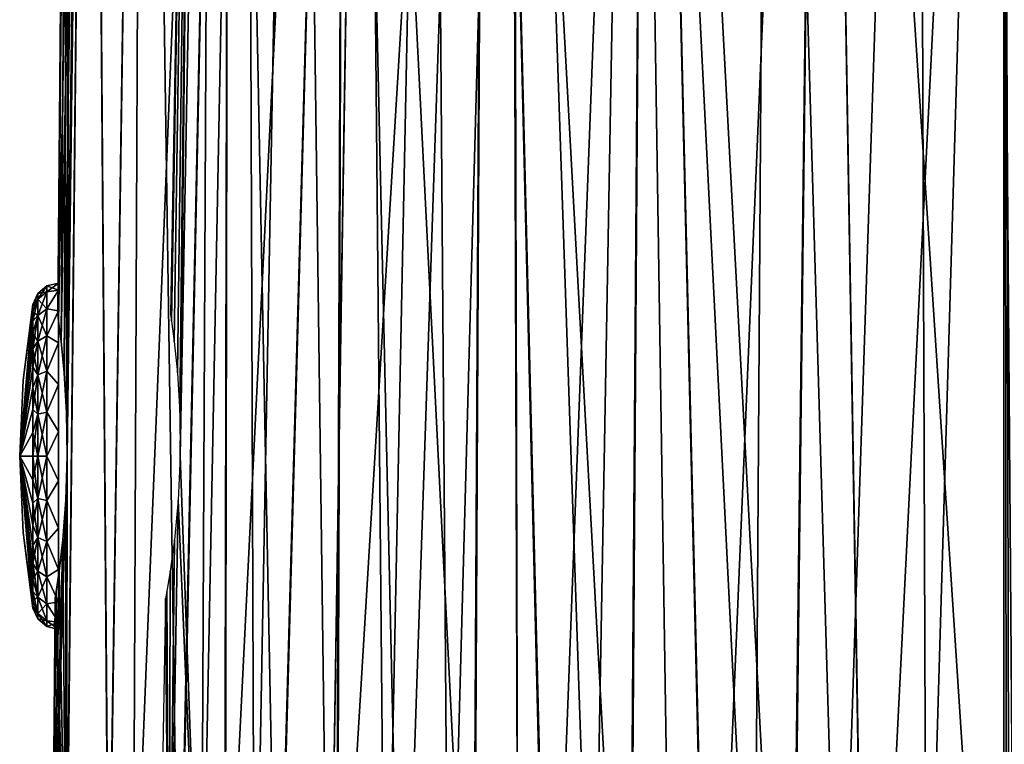
# Model space of a CAD drawing. Units: millimetres. Extents: x -140 to -13, y 400 to 551.
# Drawn here: x -135 to -116, y 509 to 523 of the extents above; entities that cross this region are included whole.
import ezdxf

# ---------------------------------------------------------------- set-up
doc = ezdxf.new("R2010")
doc.units = ezdxf.units.MM
doc.header["$LTSCALE"] = 21.359881
for name, color, linetype in [('2', 7, 'CONTINUOUS'), ('3', 7, 'CONTINUOUS'), ('8', 7, 'CONTINUOUS'), ('865', 7, 'CONTINUOUS'), ('866', 7, 'CONTINUOUS'), ('867', 7, 'CONTINUOUS'), ('868', 7, 'CONTINUOUS')]:
    doc.layers.add(name, color=color, linetype=linetype)

msp = doc.modelspace()

# ---------------------------------------------------------------- linework, layer by layer
at = {"layer": '2', "linetype": 'Continuous'}
for points in [[(-134.049, 517.53, -34.377), (-134.03, 517.395, -33.525), (-133.761, 550.515, -34.377), (-134.049, 517.53, -34.377)], [(-134.03, 517.395, -35.229), (-134.049, 517.53, -34.377), (-133.761, 550.515, -34.377), (-134.03, 517.395, -35.229)], [(-134.03, 517.395, -33.525), (-133.982, 517.004, -32.76), (-133.761, 550.515, -34.377), (-134.03, 517.395, -33.525)], [(-133.982, 517.004, -35.995), (-134.03, 517.395, -35.229), (-133.415, 550.515, -37.894), (-133.982, 517.004, -35.995)], [(-133.415, 550.515, -37.894), (-134.03, 517.395, -35.229), (-133.761, 550.515, -34.377), (-133.415, 550.515, -37.894)], [(-133.982, 517.004, -32.76), (-133.923, 516.396, -32.152), (-133.761, 550.515, -34.377), (-133.982, 517.004, -32.76)], [(-133.923, 516.396, -36.602), (-133.982, 517.004, -35.995), (-133.415, 550.515, -37.894), (-133.923, 516.396, -36.602)], [(-133.923, 516.396, -32.152), (-133.878, 515.63, -31.762), (-133.761, 550.515, -34.377), (-133.923, 516.396, -32.152)], [(-133.878, 515.63, -36.993), (-133.923, 516.396, -36.602), (-133.415, 550.515, -37.894), (-133.878, 515.63, -36.993)], [(-133.865, 514.78, -31.627), (-133.885, 505.07, -31.222), (-133.415, 550.515, -30.861), (-133.865, 514.78, -31.627)], [(-133.885, 505.07, -31.222), (-133.067, 504.699, -28.123), (-133.415, 550.515, -30.861), (-133.885, 505.07, -31.222)], [(-133.881, 505.068, -37.556), (-133.865, 514.78, -37.127), (-133.415, 550.515, -37.894), (-133.881, 505.068, -37.556)], [(-133.059, 504.695, -40.654), (-133.881, 505.068, -37.556), (-133.415, 550.515, -37.894), (-133.059, 504.695, -40.654)], [(-133.878, 515.63, -31.762), (-133.865, 514.78, -31.627), (-133.761, 550.515, -34.377), (-133.878, 515.63, -31.762)], [(-133.865, 514.78, -37.127), (-133.878, 515.63, -36.993), (-133.415, 550.515, -37.894), (-133.865, 514.78, -37.127)], [(-133.761, 550.515, -34.377), (-133.865, 514.78, -31.627), (-133.415, 550.515, -30.861), (-133.761, 550.515, -34.377)], [(-133.415, 550.515, -30.861), (-133.067, 504.699, -28.123), (-132.389, 550.515, -27.479), (-133.415, 550.515, -30.861)], [(-132.389, 550.515, -41.276), (-133.059, 504.695, -40.654), (-133.415, 550.515, -37.894), (-132.389, 550.515, -41.276)], [(-133.067, 504.699, -28.123), (-132.59, 504.483, -26.929), (-132.389, 550.515, -27.479), (-133.067, 504.699, -28.123)], [(-132.59, 504.483, -41.827), (-133.059, 504.695, -40.654), (-132.389, 550.515, -41.276), (-132.59, 504.483, -41.827)], [(-132.59, 504.483, -26.929), (-131.703, 504.08, -25.172), (-132.389, 550.515, -27.479), (-132.59, 504.483, -26.929)], [(-131.691, 504.075, -43.603), (-132.59, 504.483, -41.827), (-130.723, 550.515, -44.392), (-131.691, 504.075, -43.603)], [(-130.723, 550.515, -44.392), (-132.59, 504.483, -41.827), (-132.389, 550.515, -41.276), (-130.723, 550.515, -44.392)], [(-132.389, 550.515, -27.479), (-131.703, 504.08, -25.172), (-130.723, 550.515, -24.362), (-132.389, 550.515, -27.479)], [(-131.703, 504.08, -25.172), (-130.819, 503.679, -23.78), (-130.723, 550.515, -24.362), (-131.703, 504.08, -25.172)], [(-130.805, 503.673, -44.995), (-131.691, 504.075, -43.603), (-130.723, 550.515, -44.392), (-130.805, 503.673, -44.995)], [(-130.819, 503.679, -23.78), (-129.803, 503.218, -22.457), (-130.723, 550.515, -24.362), (-130.819, 503.679, -23.78)], [(-129.787, 503.211, -46.317), (-130.805, 503.673, -44.995), (-128.481, 550.515, -47.124), (-129.787, 503.211, -46.317)], [(-128.481, 550.515, -47.124), (-130.805, 503.673, -44.995), (-130.723, 550.515, -44.392), (-128.481, 550.515, -47.124)], [(-130.723, 550.515, -24.362), (-129.803, 503.218, -22.457), (-128.481, 550.515, -21.631), (-130.723, 550.515, -24.362)], [(-129.803, 503.218, -22.457), (-128.658, 502.699, -21.219), (-128.481, 550.515, -21.631), (-129.803, 503.218, -22.457)], [(-128.64, 502.691, -47.554), (-129.787, 503.211, -46.317), (-128.481, 550.515, -47.124), (-128.64, 502.691, -47.554)], [(-128.658, 502.699, -21.219), (-127.392, 502.125, -20.078), (-128.481, 550.515, -21.631), (-128.658, 502.699, -21.219)], [(-127.372, 502.116, -48.693), (-128.64, 502.691, -47.554), (-125.749, 550.515, -49.366), (-127.372, 502.116, -48.693)], [(-125.749, 550.515, -49.366), (-128.64, 502.691, -47.554), (-128.481, 550.515, -47.124), (-125.749, 550.515, -49.366)], [(-127.392, 502.125, -20.078), (-126.013, 501.499, -19.051), (-128.481, 550.515, -21.631), (-127.392, 502.125, -20.078)], [(-128.481, 550.515, -21.631), (-126.013, 501.499, -19.051), (-125.749, 550.515, -19.389), (-128.481, 550.515, -21.631)], [(-125.992, 501.489, -49.718), (-127.372, 502.116, -48.693), (-125.749, 550.515, -49.366), (-125.992, 501.489, -49.718)], [(-126.013, 501.499, -19.051), (-124.541, 500.832, -18.153), (-125.749, 550.515, -19.389), (-126.013, 501.499, -19.051)], [(-124.52, 500.822, -50.613), (-125.992, 501.489, -49.718), (-125.749, 550.515, -49.366), (-124.52, 500.822, -50.613)], [(-124.541, 500.832, -18.153), (-122.996, 500.13, -17.399), (-125.749, 550.515, -19.389), (-124.541, 500.832, -18.153)], [(-125.749, 550.515, -19.389), (-122.996, 500.13, -17.399), (-122.633, 550.515, -17.723), (-125.749, 550.515, -19.389)], [(-122.633, 550.515, -51.032), (-124.52, 500.822, -50.613), (-125.749, 550.515, -49.366), (-122.633, 550.515, -51.032)], [(-122.975, 500.121, -51.365), (-124.52, 500.822, -50.613), (-122.633, 550.515, -51.032), (-122.975, 500.121, -51.365)], [(-122.996, 500.13, -17.399), (-121.428, 499.419, -16.804), (-122.633, 550.515, -17.723), (-122.996, 500.13, -17.399)], [(-121.41, 499.411, -51.957), (-122.975, 500.121, -51.365), (-122.633, 550.515, -51.032), (-121.41, 499.411, -51.957)], [(-121.428, 499.419, -16.804), (-119.874, 498.715, -16.368), (-122.633, 550.515, -17.723), (-121.428, 499.419, -16.804)], [(-122.633, 550.515, -17.723), (-119.874, 498.715, -16.368), (-119.251, 550.515, -16.697), (-122.633, 550.515, -17.723)], [(-119.251, 550.515, -52.058), (-121.41, 499.411, -51.957), (-122.633, 550.515, -51.032), (-119.251, 550.515, -52.058)], [(-119.859, 498.708, -52.39), (-121.41, 499.411, -51.957), (-119.251, 550.515, -52.058), (-119.859, 498.708, -52.39)], [(-119.874, 498.715, -16.368), (-118.376, 498.034, -16.082), (-119.251, 550.515, -16.697), (-119.874, 498.715, -16.368)], [(-118.366, 498.03, -52.674), (-119.859, 498.708, -52.39), (-119.251, 550.515, -52.058), (-118.366, 498.03, -52.674)], [(-118.376, 498.034, -16.082), (-115.734, 496.836, -15.882), (-119.251, 550.515, -16.697), (-118.376, 498.034, -16.082)], [(-119.251, 550.515, -16.697), (-115.734, 496.836, -15.882), (-115.734, 550.515, -16.351), (-119.251, 550.515, -16.697)], [(-115.734, 550.515, -52.404), (-118.366, 498.03, -52.674), (-119.251, 550.515, -52.058), (-115.734, 550.515, -52.404)], [(-115.734, 496.836, -52.872), (-118.366, 498.03, -52.674), (-115.734, 550.515, -52.404), (-115.734, 496.836, -52.872)], [(-133.865, 514.78, -31.627), (-133.893, 513.929, -31.762), (-133.885, 505.07, -31.222), (-133.865, 514.78, -31.627)], [(-133.893, 513.93, -36.992), (-133.865, 514.78, -37.127), (-133.881, 505.068, -37.556), (-133.893, 513.93, -36.992)], [(-133.952, 513.163, -36.602), (-133.893, 513.93, -36.992), (-134.156, 505.193, -34.389), (-133.952, 513.163, -36.602)], [(-134.156, 505.193, -34.389), (-133.893, 513.93, -36.992), (-133.881, 505.068, -37.556), (-134.156, 505.193, -34.389)], [(-133.893, 513.929, -31.762), (-133.952, 513.163, -32.153), (-133.885, 505.07, -31.222), (-133.893, 513.929, -31.762)], [(-134.021, 512.556, -35.995), (-133.952, 513.163, -36.602), (-134.156, 505.193, -34.389), (-134.021, 512.556, -35.995)], [(-133.952, 513.163, -32.153), (-134.021, 512.556, -32.761), (-133.885, 505.07, -31.222), (-133.952, 513.163, -32.153)], [(-134.076, 512.165, -35.229), (-134.021, 512.556, -35.995), (-134.156, 505.193, -34.389), (-134.076, 512.165, -35.229)], [(-134.021, 512.556, -32.761), (-134.076, 512.165, -33.526), (-133.885, 505.07, -31.222), (-134.021, 512.556, -32.761)], [(-134.097, 512.03, -34.377), (-134.076, 512.165, -35.229), (-134.156, 505.193, -34.389), (-134.097, 512.03, -34.377)], [(-134.076, 512.165, -33.526), (-134.097, 512.03, -34.377), (-133.885, 505.07, -31.222), (-134.076, 512.165, -33.526)], [(-133.885, 505.07, -31.222), (-134.097, 512.03, -34.377), (-134.156, 505.193, -34.389), (-133.885, 505.07, -31.222)]]:
    msp.add_3dface(points, dxfattribs=at)
at = {"layer": '3', "linetype": 'Continuous'}
for points in [[(-115.734, 550.515, -16.351), (-115.734, 496.836, -15.882), (-115.677, 496.81, -15.882), (-115.734, 550.515, -16.351)], [(-115.734, 496.836, -52.872), (-115.734, 550.515, -52.404), (-112.217, 550.515, -52.058), (-115.734, 496.836, -52.872)], [(-115.734, 496.836, -52.872), (-112.217, 550.515, -52.058), (-115.677, 496.81, -52.873), (-115.734, 496.836, -52.872)], [(-113.403, 496.784, -16.029), (-115.734, 550.515, -16.351), (-115.62, 496.784, -15.882), (-113.403, 496.784, -16.029)], [(-115.734, 550.515, -16.351), (-113.403, 496.784, -16.029), (-112.217, 550.515, -16.697), (-115.734, 550.515, -16.351)], [(-115.62, 496.784, -15.882), (-115.734, 550.515, -16.351), (-115.677, 496.81, -15.882), (-115.62, 496.784, -15.882)]]:
    msp.add_3dface(points, dxfattribs=at)
at = {"layer": '8', "linetype": 'Continuous'}
for points in [[(-131.863, 517.53, -34.377), (-131.844, 517.396, -35.222), (-131.326, 548.297, -34.377), (-131.863, 517.53, -34.377)], [(-131.844, 517.396, -35.222), (-131.791, 517.002, -35.997), (-131.326, 548.297, -34.377), (-131.844, 517.396, -35.222)], [(-131.791, 517.002, -35.997), (-131.729, 516.397, -36.602), (-131.326, 548.297, -34.377), (-131.791, 517.002, -35.997)], [(-131.729, 516.397, -36.602), (-131.684, 515.63, -36.993), (-131.326, 548.297, -34.377), (-131.729, 516.397, -36.602)], [(-131.684, 515.63, -36.993), (-131.676, 514.78, -37.127), (-131.326, 548.297, -34.377), (-131.684, 515.63, -36.993)], [(-131.326, 548.297, -34.377), (-131.676, 514.78, -37.127), (-131.06, 548.297, -37.246), (-131.326, 548.297, -34.377)], [(-131.06, 548.297, -37.246), (-131.676, 514.78, -37.127), (-131.274, 503.526, -39.534), (-131.06, 548.297, -37.246)], [(-130.401, 548.297, -39.669), (-131.06, 548.297, -37.246), (-131.274, 503.526, -39.534), (-130.401, 548.297, -39.669)], [(-130.242, 503.045, -41.987), (-130.401, 548.297, -39.669), (-131.274, 503.526, -39.534), (-130.242, 503.045, -41.987)], [(-129.404, 548.297, -41.877), (-130.401, 548.297, -39.669), (-130.242, 503.045, -41.987), (-129.404, 548.297, -41.877)], [(-128.801, 502.373, -44.277), (-129.404, 548.297, -41.877), (-130.242, 503.045, -41.987), (-128.801, 502.373, -44.277)], [(-128.083, 548.297, -43.897), (-129.404, 548.297, -41.877), (-128.801, 502.373, -44.277), (-128.083, 548.297, -43.897)], [(-128.108, 546.297, -43.922), (-128.083, 548.297, -43.897), (-128.801, 502.373, -44.277), (-128.108, 546.297, -43.922)], [(-125.254, 548.28, -46.726), (-125.279, 546.297, -46.751), (-125.137, 502.373, -47.807), (-125.254, 548.28, -46.726)], [(-125.254, 548.297, -46.726), (-125.254, 548.28, -46.726), (-125.137, 502.373, -47.807), (-125.254, 548.297, -46.726)], [(-122.873, 548.297, -48.239), (-125.254, 548.297, -46.726), (-123.693, 502.373, -48.709), (-122.873, 548.297, -48.239)], [(-123.693, 502.373, -48.709), (-125.254, 548.297, -46.726), (-125.137, 502.373, -47.807), (-123.693, 502.373, -48.709)], [(-122.164, 502.373, -49.457), (-122.873, 548.297, -48.239), (-123.693, 502.373, -48.709), (-122.164, 502.373, -49.457)], [(-120.262, 548.297, -49.297), (-122.873, 548.297, -48.239), (-120.566, 502.373, -50.043), (-120.262, 548.297, -49.297)], [(-120.566, 502.373, -50.043), (-122.873, 548.297, -48.239), (-122.164, 502.373, -49.457), (-120.566, 502.373, -50.043)], [(-118.915, 502.373, -50.459), (-120.262, 548.297, -49.297), (-120.566, 502.373, -50.043), (-118.915, 502.373, -50.459)], [(-117.398, 548.297, -49.88), (-120.262, 548.297, -49.297), (-118.915, 502.373, -50.459), (-117.398, 548.297, -49.88)], [(-117.231, 502.373, -50.703), (-117.398, 548.297, -49.88), (-118.915, 502.373, -50.459), (-117.231, 502.373, -50.703)], [(-115.873, 548.297, -49.969), (-117.398, 548.297, -49.88), (-117.231, 502.373, -50.703), (-115.873, 548.297, -49.969)], [(-115.53, 502.373, -50.77), (-115.873, 548.297, -49.969), (-117.231, 502.373, -50.703), (-115.53, 502.373, -50.77)], [(-114.324, 548.297, -49.905), (-115.873, 548.297, -49.969), (-115.53, 502.373, -50.77), (-114.324, 548.297, -49.905)], [(-127.704, 502.373, -45.579), (-128.108, 546.297, -43.922), (-128.801, 502.373, -44.277), (-127.704, 502.373, -45.579)], [(-126.816, 546.297, -45.395), (-128.108, 546.297, -43.922), (-127.704, 502.373, -45.579), (-126.816, 546.297, -45.395)], [(-126.478, 502.373, -46.759), (-126.816, 546.297, -45.395), (-127.704, 502.373, -45.579), (-126.478, 502.373, -46.759)], [(-125.279, 546.297, -46.751), (-126.816, 546.297, -45.395), (-126.478, 502.373, -46.759), (-125.279, 546.297, -46.751)], [(-125.137, 502.373, -47.807), (-125.279, 546.297, -46.751), (-126.478, 502.373, -46.759), (-125.137, 502.373, -47.807)], [(-131.274, 503.526, -39.534), (-131.676, 514.78, -37.127), (-131.714, 513.928, -36.992), (-131.274, 503.526, -39.534)], [(-131.894, 503.816, -36.98), (-131.274, 503.526, -39.534), (-131.714, 513.928, -36.992), (-131.894, 503.816, -36.98)], [(-131.786, 513.161, -36.6), (-131.894, 503.816, -36.98), (-131.714, 513.928, -36.992), (-131.786, 513.161, -36.6)], [(-131.869, 512.556, -35.994), (-131.894, 503.816, -36.98), (-131.786, 513.161, -36.6), (-131.869, 512.556, -35.994)], [(-131.935, 512.163, -35.219), (-131.894, 503.816, -36.98), (-131.869, 512.556, -35.994), (-131.935, 512.163, -35.219)], [(-131.959, 512.03, -34.377), (-131.894, 503.816, -36.98), (-131.935, 512.163, -35.219), (-131.959, 512.03, -34.377)], [(-132.101, 503.912, -34.377), (-131.894, 503.816, -36.98), (-131.959, 512.03, -34.377), (-132.101, 503.912, -34.377)]]:
    msp.add_3dface(points, dxfattribs=at)
at = {"layer": '865', "linetype": 'Continuous'}
for points in [[(-134.258, 517.965, -33.524), (-134.258, 518.077, -34.377), (-134.435, 517.821, -33.562), (-134.258, 517.965, -33.524)], [(-134.258, 518.077, -34.377), (-134.435, 517.929, -34.377), (-134.435, 517.821, -33.562), (-134.258, 518.077, -34.377)], [(-134.034, 517.994, -33.434), (-134.034, 518.13, -34.377), (-134.258, 517.965, -33.524), (-134.034, 517.994, -33.434)], [(-134.258, 517.965, -33.524), (-134.034, 518.13, -34.377), (-134.258, 518.077, -34.377), (-134.258, 517.965, -33.524)], [(-134.435, 517.821, -33.562), (-134.435, 517.929, -34.377), (-134.527, 517.681, -33.918), (-134.435, 517.821, -33.562)], [(-134.435, 517.929, -34.377), (-134.527, 517.717, -34.377), (-134.527, 517.681, -33.918), (-134.435, 517.929, -34.377)], [(-134.258, 517.635, -32.729), (-134.258, 517.965, -33.524), (-134.435, 517.507, -32.803), (-134.258, 517.635, -32.729)], [(-134.435, 517.507, -32.803), (-134.258, 517.965, -33.524), (-134.435, 517.821, -33.562), (-134.435, 517.507, -32.803)], [(-134.034, 517.598, -32.566), (-134.034, 517.994, -33.434), (-134.258, 517.635, -32.729), (-134.034, 517.598, -32.566)], [(-134.258, 517.635, -32.729), (-134.034, 517.994, -33.434), (-134.258, 517.965, -33.524), (-134.258, 517.635, -32.729)], [(-134.435, 517.507, -32.803), (-134.435, 517.821, -33.562), (-134.527, 517.397, -33.044), (-134.435, 517.507, -32.803)], [(-134.527, 517.397, -33.044), (-134.435, 517.821, -33.562), (-134.527, 517.573, -33.47), (-134.527, 517.397, -33.044)], [(-134.527, 517.573, -33.47), (-134.435, 517.821, -33.562), (-134.527, 517.681, -33.918), (-134.527, 517.573, -33.47)], [(-134.435, 517.006, -32.151), (-134.435, 517.507, -32.803), (-134.527, 516.857, -32.301), (-134.435, 517.006, -32.151)], [(-134.527, 516.857, -32.301), (-134.435, 517.507, -32.803), (-134.527, 517.156, -32.651), (-134.527, 516.857, -32.301)], [(-134.527, 517.156, -32.651), (-134.435, 517.507, -32.803), (-134.527, 517.397, -33.044), (-134.527, 517.156, -32.651)], [(-134.258, 517.111, -32.046), (-134.258, 517.635, -32.729), (-134.435, 517.006, -32.151), (-134.258, 517.111, -32.046)], [(-134.435, 517.006, -32.151), (-134.258, 517.635, -32.729), (-134.435, 517.507, -32.803), (-134.435, 517.006, -32.151)], [(-134.258, 517.111, -32.046), (-134.034, 517.598, -32.566), (-134.258, 517.635, -32.729), (-134.258, 517.111, -32.046)], [(-134.034, 516.974, -31.846), (-134.034, 517.598, -32.566), (-134.258, 517.111, -32.046), (-134.034, 516.974, -31.846)], [(-134.258, 516.428, -31.522), (-134.258, 517.111, -32.046), (-134.435, 516.354, -31.65), (-134.258, 516.428, -31.522)], [(-134.435, 516.354, -31.65), (-134.258, 517.111, -32.046), (-134.435, 517.006, -32.151), (-134.435, 516.354, -31.65)], [(-134.258, 516.428, -31.522), (-134.034, 516.974, -31.846), (-134.258, 517.111, -32.046), (-134.258, 516.428, -31.522)], [(-134.435, 516.354, -31.65), (-134.435, 517.006, -32.151), (-134.527, 516.506, -32.001), (-134.435, 516.354, -31.65)], [(-134.527, 516.506, -32.001), (-134.435, 517.006, -32.151), (-134.527, 516.857, -32.301), (-134.527, 516.506, -32.001)], [(-134.034, 516.172, -31.33), (-134.034, 516.974, -31.846), (-134.258, 516.428, -31.522), (-134.034, 516.172, -31.33)], [(-134.527, 516.113, -31.76), (-134.435, 516.354, -31.65), (-134.527, 516.506, -32.001), (-134.527, 516.113, -31.76)], [(-134.435, 515.595, -31.336), (-134.435, 516.354, -31.65), (-134.527, 515.688, -31.584), (-134.435, 515.595, -31.336)], [(-134.527, 515.688, -31.584), (-134.435, 516.354, -31.65), (-134.527, 516.113, -31.76), (-134.527, 515.688, -31.584)], [(-134.258, 515.633, -31.193), (-134.258, 516.428, -31.522), (-134.435, 515.595, -31.336), (-134.258, 515.633, -31.193)], [(-134.435, 515.595, -31.336), (-134.258, 516.428, -31.522), (-134.435, 516.354, -31.65), (-134.435, 515.595, -31.336)], [(-134.258, 515.633, -31.193), (-134.034, 516.172, -31.33), (-134.258, 516.428, -31.522), (-134.258, 515.633, -31.193)], [(-134.034, 515.257, -31.061), (-134.034, 516.172, -31.33), (-134.258, 515.633, -31.193), (-134.034, 515.257, -31.061)], [(-134.527, 515.239, -31.476), (-134.435, 515.595, -31.336), (-134.527, 515.688, -31.584), (-134.527, 515.239, -31.476)], [(-134.435, 514.78, -31.229), (-134.435, 515.595, -31.336), (-134.527, 514.78, -31.44), (-134.435, 514.78, -31.229)], [(-134.527, 514.78, -31.44), (-134.435, 515.595, -31.336), (-134.527, 515.239, -31.476), (-134.527, 514.78, -31.44)], [(-134.258, 514.78, -31.08), (-134.258, 515.633, -31.193), (-134.435, 514.78, -31.229), (-134.258, 514.78, -31.08)], [(-134.435, 514.78, -31.229), (-134.258, 515.633, -31.193), (-134.435, 515.595, -31.336), (-134.435, 514.78, -31.229)], [(-134.258, 514.78, -31.08), (-134.034, 515.257, -31.061), (-134.258, 515.633, -31.193), (-134.258, 514.78, -31.08)], [(-134.034, 514.303, -31.061), (-134.034, 515.257, -31.061), (-134.258, 514.78, -31.08), (-134.034, 514.303, -31.061)], [(-134.435, 513.965, -31.336), (-134.435, 514.78, -31.229), (-134.527, 514.321, -31.476), (-134.435, 513.965, -31.336)], [(-134.527, 514.321, -31.476), (-134.435, 514.78, -31.229), (-134.527, 514.78, -31.44), (-134.527, 514.321, -31.476)], [(-134.258, 513.927, -31.193), (-134.258, 514.78, -31.08), (-134.435, 513.965, -31.336), (-134.258, 513.927, -31.193)], [(-134.435, 513.965, -31.336), (-134.258, 514.78, -31.08), (-134.435, 514.78, -31.229), (-134.435, 513.965, -31.336)], [(-134.258, 513.927, -31.193), (-134.034, 514.303, -31.061), (-134.258, 514.78, -31.08), (-134.258, 513.927, -31.193)], [(-134.527, 513.872, -31.584), (-134.435, 513.965, -31.336), (-134.527, 514.321, -31.476), (-134.527, 513.872, -31.584)], [(-134.034, 513.388, -31.33), (-134.034, 514.303, -31.061), (-134.258, 513.927, -31.193), (-134.034, 513.388, -31.33)], [(-134.435, 513.206, -31.65), (-134.435, 513.965, -31.336), (-134.527, 513.447, -31.76), (-134.435, 513.206, -31.65)], [(-134.527, 513.447, -31.76), (-134.435, 513.965, -31.336), (-134.527, 513.872, -31.584), (-134.527, 513.447, -31.76)], [(-134.435, 513.206, -31.65), (-134.258, 513.927, -31.193), (-134.435, 513.965, -31.336), (-134.435, 513.206, -31.65)], [(-134.258, 513.132, -31.522), (-134.258, 513.927, -31.193), (-134.435, 513.206, -31.65), (-134.258, 513.132, -31.522)], [(-134.258, 513.132, -31.522), (-134.034, 513.388, -31.33), (-134.258, 513.927, -31.193), (-134.258, 513.132, -31.522)], [(-134.527, 513.054, -32.001), (-134.435, 513.206, -31.65), (-134.527, 513.447, -31.76), (-134.527, 513.054, -32.001)], [(-134.034, 512.586, -31.846), (-134.034, 513.388, -31.33), (-134.258, 513.132, -31.522), (-134.034, 512.586, -31.846)], [(-134.435, 512.554, -32.151), (-134.435, 513.206, -31.65), (-134.527, 512.703, -32.301), (-134.435, 512.554, -32.151)], [(-134.527, 512.703, -32.301), (-134.435, 513.206, -31.65), (-134.527, 513.054, -32.001), (-134.527, 512.703, -32.301)], [(-134.435, 512.554, -32.151), (-134.258, 513.132, -31.522), (-134.435, 513.206, -31.65), (-134.435, 512.554, -32.151)], [(-134.258, 512.449, -32.046), (-134.258, 513.132, -31.522), (-134.435, 512.554, -32.151), (-134.258, 512.449, -32.046)], [(-134.258, 512.449, -32.046), (-134.034, 512.586, -31.846), (-134.258, 513.132, -31.522), (-134.258, 512.449, -32.046)], [(-134.527, 512.404, -32.651), (-134.435, 512.554, -32.151), (-134.527, 512.703, -32.301), (-134.527, 512.404, -32.651)], [(-134.435, 512.053, -32.803), (-134.435, 512.554, -32.151), (-134.527, 512.404, -32.651), (-134.435, 512.053, -32.803)], [(-134.435, 512.053, -32.803), (-134.258, 512.449, -32.046), (-134.435, 512.554, -32.151), (-134.435, 512.053, -32.803)], [(-134.034, 511.962, -32.566), (-134.034, 512.586, -31.846), (-134.258, 512.449, -32.046), (-134.034, 511.962, -32.566)], [(-134.527, 512.163, -33.044), (-134.435, 512.053, -32.803), (-134.527, 512.404, -32.651), (-134.527, 512.163, -33.044)], [(-134.258, 511.925, -32.729), (-134.258, 512.449, -32.046), (-134.435, 512.053, -32.803), (-134.258, 511.925, -32.729)], [(-134.258, 511.925, -32.729), (-134.034, 511.962, -32.566), (-134.258, 512.449, -32.046), (-134.258, 511.925, -32.729)], [(-134.527, 511.987, -33.47), (-134.435, 512.053, -32.803), (-134.527, 512.163, -33.044), (-134.527, 511.987, -33.47)], [(-134.435, 511.739, -33.562), (-134.435, 512.053, -32.803), (-134.527, 511.987, -33.47), (-134.435, 511.739, -33.562)], [(-134.527, 511.879, -33.918), (-134.435, 511.739, -33.562), (-134.527, 511.987, -33.47), (-134.527, 511.879, -33.918)], [(-134.435, 511.739, -33.562), (-134.258, 511.925, -32.729), (-134.435, 512.053, -32.803), (-134.435, 511.739, -33.562)], [(-134.034, 511.566, -33.434), (-134.034, 511.962, -32.566), (-134.258, 511.925, -32.729), (-134.034, 511.566, -33.434)], [(-134.527, 511.843, -34.377), (-134.435, 511.739, -33.562), (-134.527, 511.879, -33.918), (-134.527, 511.843, -34.377)], [(-134.435, 511.631, -34.377), (-134.435, 511.739, -33.562), (-134.527, 511.843, -34.377), (-134.435, 511.631, -34.377)], [(-134.258, 511.595, -33.524), (-134.258, 511.925, -32.729), (-134.435, 511.739, -33.562), (-134.258, 511.595, -33.524)], [(-134.258, 511.595, -33.524), (-134.034, 511.566, -33.434), (-134.258, 511.925, -32.729), (-134.258, 511.595, -33.524)], [(-134.435, 511.631, -34.377), (-134.258, 511.595, -33.524), (-134.435, 511.739, -33.562), (-134.435, 511.631, -34.377)], [(-134.258, 511.483, -34.377), (-134.258, 511.595, -33.524), (-134.435, 511.631, -34.377), (-134.258, 511.483, -34.377)], [(-134.258, 511.483, -34.377), (-134.034, 511.566, -33.434), (-134.258, 511.595, -33.524), (-134.258, 511.483, -34.377)], [(-134.034, 511.43, -34.377), (-134.034, 511.566, -33.434), (-134.258, 511.483, -34.377), (-134.034, 511.43, -34.377)]]:
    msp.add_3dface(points, dxfattribs=at)
at = {"layer": '866', "linetype": 'Continuous'}
for points in [[(-134.527, 517.681, -33.918), (-134.527, 517.717, -34.377), (-134.784, 514.78, -34.377), (-134.527, 517.681, -33.918)], [(-134.784, 514.78, -34.377), (-134.527, 517.717, -34.377), (-134.72, 516.254, -34.377), (-134.784, 514.78, -34.377)], [(-134.527, 517.573, -33.47), (-134.527, 517.681, -33.918), (-134.784, 514.78, -34.377), (-134.527, 517.573, -33.47)], [(-134.527, 517.397, -33.044), (-134.527, 517.573, -33.47), (-134.784, 514.78, -34.377), (-134.527, 517.397, -33.044)], [(-134.527, 517.156, -32.651), (-134.527, 517.397, -33.044), (-134.784, 514.78, -34.377), (-134.527, 517.156, -32.651)], [(-134.527, 516.857, -32.301), (-134.527, 517.156, -32.651), (-134.784, 514.78, -34.377), (-134.527, 516.857, -32.301)], [(-134.527, 516.506, -32.001), (-134.527, 516.857, -32.301), (-134.784, 514.78, -34.377), (-134.527, 516.506, -32.001)], [(-134.527, 516.113, -31.76), (-134.527, 516.506, -32.001), (-134.784, 514.78, -34.377), (-134.527, 516.113, -31.76)], [(-134.527, 515.688, -31.584), (-134.527, 516.113, -31.76), (-134.784, 514.78, -34.377), (-134.527, 515.688, -31.584)], [(-134.527, 515.239, -31.476), (-134.527, 515.688, -31.584), (-134.784, 514.78, -34.377), (-134.527, 515.239, -31.476)], [(-134.527, 514.78, -31.44), (-134.527, 515.239, -31.476), (-134.784, 514.78, -34.377), (-134.527, 514.78, -31.44)], [(-134.527, 511.879, -33.918), (-134.527, 511.987, -33.47), (-134.784, 514.78, -34.377), (-134.527, 511.879, -33.918)], [(-134.527, 511.879, -33.918), (-134.784, 514.78, -34.377), (-134.72, 513.306, -34.377), (-134.527, 511.879, -33.918)], [(-134.527, 511.987, -33.47), (-134.527, 512.163, -33.044), (-134.784, 514.78, -34.377), (-134.527, 511.987, -33.47)], [(-134.527, 512.163, -33.044), (-134.527, 512.404, -32.651), (-134.784, 514.78, -34.377), (-134.527, 512.163, -33.044)], [(-134.527, 512.404, -32.651), (-134.527, 512.703, -32.301), (-134.784, 514.78, -34.377), (-134.527, 512.404, -32.651)], [(-134.527, 512.703, -32.301), (-134.527, 513.054, -32.001), (-134.784, 514.78, -34.377), (-134.527, 512.703, -32.301)], [(-134.527, 513.054, -32.001), (-134.527, 513.447, -31.76), (-134.784, 514.78, -34.377), (-134.527, 513.054, -32.001)], [(-134.527, 513.447, -31.76), (-134.527, 513.872, -31.584), (-134.784, 514.78, -34.377), (-134.527, 513.447, -31.76)], [(-134.527, 513.872, -31.584), (-134.527, 514.321, -31.476), (-134.784, 514.78, -34.377), (-134.527, 513.872, -31.584)], [(-134.527, 514.321, -31.476), (-134.527, 514.78, -31.44), (-134.784, 514.78, -34.377), (-134.527, 514.321, -31.476)], [(-134.527, 511.843, -34.377), (-134.527, 511.879, -33.918), (-134.72, 513.306, -34.377), (-134.527, 511.843, -34.377)]]:
    msp.add_3dface(points, dxfattribs=at)
at = {"layer": '867', "linetype": 'Continuous'}
for points in [[(-134.435, 517.929, -34.377), (-134.258, 518.077, -34.377), (-134.258, 517.965, -35.231), (-134.435, 517.929, -34.377)], [(-134.258, 518.077, -34.377), (-134.034, 518.13, -34.377), (-134.034, 517.994, -35.321), (-134.258, 518.077, -34.377)], [(-134.258, 517.965, -35.231), (-134.258, 518.077, -34.377), (-134.034, 517.994, -35.321), (-134.258, 517.965, -35.231)], [(-134.527, 517.717, -34.377), (-134.435, 517.929, -34.377), (-134.435, 517.821, -35.192), (-134.527, 517.717, -34.377)], [(-134.435, 517.929, -34.377), (-134.258, 517.965, -35.231), (-134.435, 517.821, -35.192), (-134.435, 517.929, -34.377)], [(-134.258, 517.965, -35.231), (-134.258, 517.635, -36.026), (-134.435, 517.821, -35.192), (-134.258, 517.965, -35.231)], [(-134.258, 517.635, -36.026), (-134.258, 517.965, -35.231), (-134.034, 517.994, -35.321), (-134.258, 517.635, -36.026)], [(-134.034, 517.598, -36.188), (-134.258, 517.635, -36.026), (-134.034, 517.994, -35.321), (-134.034, 517.598, -36.188)], [(-134.527, 517.717, -34.377), (-134.435, 517.821, -35.192), (-134.527, 517.681, -34.837), (-134.527, 517.717, -34.377)], [(-134.435, 517.821, -35.192), (-134.435, 517.507, -35.952), (-134.527, 517.573, -35.285), (-134.435, 517.821, -35.192)], [(-134.527, 517.681, -34.837), (-134.435, 517.821, -35.192), (-134.527, 517.573, -35.285), (-134.527, 517.681, -34.837)], [(-134.435, 517.821, -35.192), (-134.258, 517.635, -36.026), (-134.435, 517.507, -35.952), (-134.435, 517.821, -35.192)], [(-134.527, 517.573, -35.285), (-134.435, 517.507, -35.952), (-134.527, 517.397, -35.711), (-134.527, 517.573, -35.285)], [(-134.435, 517.507, -35.952), (-134.435, 517.006, -36.604), (-134.527, 517.156, -36.104), (-134.435, 517.507, -35.952)], [(-134.527, 517.397, -35.711), (-134.435, 517.507, -35.952), (-134.527, 517.156, -36.104), (-134.527, 517.397, -35.711)], [(-134.258, 517.635, -36.026), (-134.258, 517.111, -36.709), (-134.435, 517.507, -35.952), (-134.258, 517.635, -36.026)], [(-134.435, 517.507, -35.952), (-134.258, 517.111, -36.709), (-134.435, 517.006, -36.604), (-134.435, 517.507, -35.952)], [(-134.258, 517.111, -36.709), (-134.258, 517.635, -36.026), (-134.034, 517.598, -36.188), (-134.258, 517.111, -36.709)], [(-134.034, 516.974, -36.909), (-134.258, 517.111, -36.709), (-134.034, 517.598, -36.188), (-134.034, 516.974, -36.909)], [(-134.527, 517.156, -36.104), (-134.435, 517.006, -36.604), (-134.527, 516.857, -36.454), (-134.527, 517.156, -36.104)], [(-134.258, 517.111, -36.709), (-134.258, 516.428, -37.233), (-134.435, 517.006, -36.604), (-134.258, 517.111, -36.709)], [(-134.258, 516.428, -37.233), (-134.258, 517.111, -36.709), (-134.034, 516.974, -36.909), (-134.258, 516.428, -37.233)], [(-134.435, 517.006, -36.604), (-134.435, 516.354, -37.104), (-134.527, 516.857, -36.454), (-134.435, 517.006, -36.604)], [(-134.435, 517.006, -36.604), (-134.258, 516.428, -37.233), (-134.435, 516.354, -37.104), (-134.435, 517.006, -36.604)], [(-134.034, 516.172, -37.425), (-134.258, 516.428, -37.233), (-134.034, 516.974, -36.909), (-134.034, 516.172, -37.425)], [(-134.527, 516.857, -36.454), (-134.435, 516.354, -37.104), (-134.527, 516.506, -36.753), (-134.527, 516.857, -36.454)], [(-134.527, 516.506, -36.753), (-134.435, 516.354, -37.104), (-134.527, 516.113, -36.994), (-134.527, 516.506, -36.753)], [(-134.435, 516.354, -37.104), (-134.435, 515.595, -37.419), (-134.527, 516.113, -36.994), (-134.435, 516.354, -37.104)], [(-134.258, 516.428, -37.233), (-134.258, 515.633, -37.562), (-134.435, 516.354, -37.104), (-134.258, 516.428, -37.233)], [(-134.435, 516.354, -37.104), (-134.258, 515.633, -37.562), (-134.435, 515.595, -37.419), (-134.435, 516.354, -37.104)], [(-134.258, 515.633, -37.562), (-134.258, 516.428, -37.233), (-134.034, 516.172, -37.425), (-134.258, 515.633, -37.562)], [(-134.034, 515.257, -37.693), (-134.258, 515.633, -37.562), (-134.034, 516.172, -37.425), (-134.034, 515.257, -37.693)], [(-134.527, 516.113, -36.994), (-134.435, 515.595, -37.419), (-134.527, 515.688, -37.171), (-134.527, 516.113, -36.994)], [(-134.527, 515.688, -37.171), (-134.435, 515.595, -37.419), (-134.527, 515.239, -37.278), (-134.527, 515.688, -37.171)], [(-134.435, 515.595, -37.419), (-134.435, 514.78, -37.526), (-134.527, 515.239, -37.278), (-134.435, 515.595, -37.419)], [(-134.258, 515.633, -37.562), (-134.258, 514.78, -37.674), (-134.435, 515.595, -37.419), (-134.258, 515.633, -37.562)], [(-134.435, 515.595, -37.419), (-134.258, 514.78, -37.674), (-134.435, 514.78, -37.526), (-134.435, 515.595, -37.419)], [(-134.258, 514.78, -37.674), (-134.258, 515.633, -37.562), (-134.034, 515.257, -37.693), (-134.258, 514.78, -37.674)], [(-134.527, 515.239, -37.278), (-134.435, 514.78, -37.526), (-134.527, 514.78, -37.314), (-134.527, 515.239, -37.278)], [(-134.034, 514.303, -37.693), (-134.258, 514.78, -37.674), (-134.034, 515.257, -37.693), (-134.034, 514.303, -37.693)], [(-134.435, 514.78, -37.526), (-134.435, 513.965, -37.419), (-134.527, 514.78, -37.314), (-134.435, 514.78, -37.526)], [(-134.527, 514.78, -37.314), (-134.435, 513.965, -37.419), (-134.527, 514.321, -37.278), (-134.527, 514.78, -37.314)], [(-134.258, 514.78, -37.674), (-134.258, 513.927, -37.562), (-134.435, 514.78, -37.526), (-134.258, 514.78, -37.674)], [(-134.435, 514.78, -37.526), (-134.258, 513.927, -37.562), (-134.435, 513.965, -37.419), (-134.435, 514.78, -37.526)], [(-134.258, 513.927, -37.562), (-134.258, 514.78, -37.674), (-134.034, 514.303, -37.693), (-134.258, 513.927, -37.562)], [(-134.527, 514.321, -37.278), (-134.435, 513.965, -37.419), (-134.527, 513.872, -37.171), (-134.527, 514.321, -37.278)], [(-134.034, 513.388, -37.425), (-134.258, 513.927, -37.562), (-134.034, 514.303, -37.693), (-134.034, 513.388, -37.425)], [(-134.435, 513.965, -37.419), (-134.435, 513.206, -37.104), (-134.527, 513.872, -37.171), (-134.435, 513.965, -37.419)], [(-134.527, 513.872, -37.171), (-134.435, 513.206, -37.104), (-134.527, 513.447, -36.994), (-134.527, 513.872, -37.171)], [(-134.258, 513.927, -37.562), (-134.258, 513.132, -37.233), (-134.435, 513.965, -37.419), (-134.258, 513.927, -37.562)], [(-134.435, 513.965, -37.419), (-134.258, 513.132, -37.233), (-134.435, 513.206, -37.104), (-134.435, 513.965, -37.419)], [(-134.258, 513.132, -37.233), (-134.258, 513.927, -37.562), (-134.034, 513.388, -37.425), (-134.258, 513.132, -37.233)], [(-134.527, 513.447, -36.994), (-134.435, 513.206, -37.104), (-134.527, 513.054, -36.753), (-134.527, 513.447, -36.994)], [(-134.034, 512.586, -36.909), (-134.258, 513.132, -37.233), (-134.034, 513.388, -37.425), (-134.034, 512.586, -36.909)], [(-134.435, 513.206, -37.104), (-134.435, 512.554, -36.604), (-134.527, 513.054, -36.753), (-134.435, 513.206, -37.104)], [(-134.258, 513.132, -37.233), (-134.258, 512.449, -36.709), (-134.435, 513.206, -37.104), (-134.258, 513.132, -37.233)], [(-134.435, 513.206, -37.104), (-134.258, 512.449, -36.709), (-134.435, 512.554, -36.604), (-134.435, 513.206, -37.104)], [(-134.258, 512.449, -36.709), (-134.258, 513.132, -37.233), (-134.034, 512.586, -36.909), (-134.258, 512.449, -36.709)], [(-134.527, 513.054, -36.753), (-134.435, 512.554, -36.604), (-134.527, 512.703, -36.454), (-134.527, 513.054, -36.753)], [(-134.435, 512.554, -36.604), (-134.435, 512.053, -35.952), (-134.527, 512.703, -36.454), (-134.435, 512.554, -36.604)], [(-134.527, 512.703, -36.454), (-134.435, 512.053, -35.952), (-134.527, 512.404, -36.104), (-134.527, 512.703, -36.454)], [(-134.258, 512.449, -36.709), (-134.258, 511.925, -36.026), (-134.435, 512.554, -36.604), (-134.258, 512.449, -36.709)], [(-134.435, 512.554, -36.604), (-134.258, 511.925, -36.026), (-134.435, 512.053, -35.952), (-134.435, 512.554, -36.604)], [(-134.034, 511.962, -36.188), (-134.258, 512.449, -36.709), (-134.034, 512.586, -36.909), (-134.034, 511.962, -36.188)], [(-134.527, 512.404, -36.104), (-134.435, 512.053, -35.952), (-134.527, 512.163, -35.711), (-134.527, 512.404, -36.104)], [(-134.258, 511.925, -36.026), (-134.258, 512.449, -36.709), (-134.034, 511.962, -36.188), (-134.258, 511.925, -36.026)], [(-134.435, 512.053, -35.952), (-134.435, 511.739, -35.192), (-134.527, 512.163, -35.711), (-134.435, 512.053, -35.952)], [(-134.527, 512.163, -35.711), (-134.435, 511.739, -35.192), (-134.527, 511.987, -35.285), (-134.527, 512.163, -35.711)], [(-134.527, 511.987, -35.285), (-134.435, 511.739, -35.192), (-134.527, 511.879, -34.837), (-134.527, 511.987, -35.285)], [(-134.258, 511.925, -36.026), (-134.258, 511.595, -35.231), (-134.435, 512.053, -35.952), (-134.258, 511.925, -36.026)], [(-134.435, 512.053, -35.952), (-134.258, 511.595, -35.231), (-134.435, 511.739, -35.192), (-134.435, 512.053, -35.952)], [(-134.034, 511.566, -35.321), (-134.258, 511.925, -36.026), (-134.034, 511.962, -36.188), (-134.034, 511.566, -35.321)], [(-134.435, 511.631, -34.377), (-134.527, 511.843, -34.377), (-134.527, 511.879, -34.837), (-134.435, 511.631, -34.377)], [(-134.435, 511.739, -35.192), (-134.435, 511.631, -34.377), (-134.527, 511.879, -34.837), (-134.435, 511.739, -35.192)], [(-134.258, 511.595, -35.231), (-134.258, 511.925, -36.026), (-134.034, 511.566, -35.321), (-134.258, 511.595, -35.231)], [(-134.258, 511.483, -34.377), (-134.435, 511.631, -34.377), (-134.435, 511.739, -35.192), (-134.258, 511.483, -34.377)], [(-134.258, 511.595, -35.231), (-134.258, 511.483, -34.377), (-134.435, 511.739, -35.192), (-134.258, 511.595, -35.231)], [(-134.034, 511.43, -34.377), (-134.258, 511.483, -34.377), (-134.258, 511.595, -35.231), (-134.034, 511.43, -34.377)], [(-134.034, 511.43, -34.377), (-134.258, 511.595, -35.231), (-134.034, 511.566, -35.321), (-134.034, 511.43, -34.377)]]:
    msp.add_3dface(points, dxfattribs=at)
at = {"layer": '868', "linetype": 'Continuous'}
for points in [[(-134.784, 514.78, -34.377), (-134.72, 516.254, -34.377), (-134.527, 517.681, -34.837), (-134.784, 514.78, -34.377)], [(-134.784, 514.78, -34.377), (-134.527, 517.681, -34.837), (-134.527, 517.573, -35.285), (-134.784, 514.78, -34.377)], [(-134.72, 516.254, -34.377), (-134.527, 517.717, -34.377), (-134.527, 517.681, -34.837), (-134.72, 516.254, -34.377)], [(-134.784, 514.78, -34.377), (-134.527, 517.573, -35.285), (-134.527, 517.397, -35.711), (-134.784, 514.78, -34.377)], [(-134.784, 514.78, -34.377), (-134.527, 517.397, -35.711), (-134.527, 517.156, -36.104), (-134.784, 514.78, -34.377)], [(-134.784, 514.78, -34.377), (-134.527, 517.156, -36.104), (-134.527, 516.857, -36.454), (-134.784, 514.78, -34.377)], [(-134.784, 514.78, -34.377), (-134.527, 516.857, -36.454), (-134.527, 516.506, -36.753), (-134.784, 514.78, -34.377)], [(-134.784, 514.78, -34.377), (-134.527, 516.506, -36.753), (-134.527, 516.113, -36.994), (-134.784, 514.78, -34.377)], [(-134.784, 514.78, -34.377), (-134.527, 516.113, -36.994), (-134.527, 515.688, -37.171), (-134.784, 514.78, -34.377)], [(-134.784, 514.78, -34.377), (-134.527, 515.688, -37.171), (-134.527, 515.239, -37.278), (-134.784, 514.78, -34.377)], [(-134.784, 514.78, -34.377), (-134.527, 515.239, -37.278), (-134.527, 514.78, -37.314), (-134.784, 514.78, -34.377)], [(-134.784, 514.78, -34.377), (-134.527, 511.843, -34.377), (-134.72, 513.306, -34.377), (-134.784, 514.78, -34.377)], [(-134.527, 511.843, -34.377), (-134.784, 514.78, -34.377), (-134.527, 511.879, -34.837), (-134.527, 511.843, -34.377)], [(-134.784, 514.78, -34.377), (-134.527, 514.78, -37.314), (-134.527, 514.321, -37.278), (-134.784, 514.78, -34.377)], [(-134.784, 514.78, -34.377), (-134.527, 514.321, -37.278), (-134.527, 513.872, -37.171), (-134.784, 514.78, -34.377)], [(-134.784, 514.78, -34.377), (-134.527, 513.872, -37.171), (-134.527, 513.447, -36.994), (-134.784, 514.78, -34.377)], [(-134.784, 514.78, -34.377), (-134.527, 513.447, -36.994), (-134.527, 513.054, -36.753), (-134.784, 514.78, -34.377)], [(-134.784, 514.78, -34.377), (-134.527, 513.054, -36.753), (-134.527, 512.703, -36.454), (-134.784, 514.78, -34.377)], [(-134.784, 514.78, -34.377), (-134.527, 512.703, -36.454), (-134.527, 512.404, -36.104), (-134.784, 514.78, -34.377)], [(-134.784, 514.78, -34.377), (-134.527, 512.404, -36.104), (-134.527, 512.163, -35.711), (-134.784, 514.78, -34.377)], [(-134.784, 514.78, -34.377), (-134.527, 512.163, -35.711), (-134.527, 511.987, -35.285), (-134.784, 514.78, -34.377)], [(-134.784, 514.78, -34.377), (-134.527, 511.987, -35.285), (-134.527, 511.879, -34.837), (-134.784, 514.78, -34.377)]]:
    msp.add_3dface(points, dxfattribs=at)

doc.saveas('drawing.dxf')
